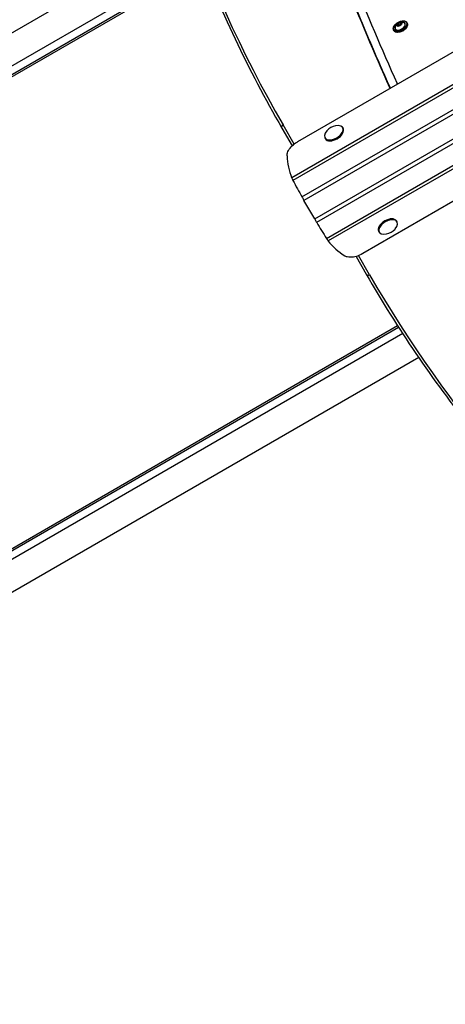
# Model space of a CAD drawing. Units: millimetres. Extents: x -3862 to 3138, y -3269 to 3643.
# Drawn here: x -860 to -361, y -1569 to -414 of the extents above; entities that cross this region are included whole.
import ezdxf

# ---------------------------------------------------------------- set-up
doc = ezdxf.new("R2010")
doc.units = ezdxf.units.MM
doc.header["$LTSCALE"] = 100
doc.layers.add('SW_Toestellen', color=2, linetype='Continuous')

msp = doc.modelspace()

# ---------------------------------------------------------------- linework, layer by layer
at = {"layer": 'SW_Toestellen'}
for p, q in [((-1990.4, -1076.2), (-661.1, -308.7)), ((-1973.6, -1105.4), (-649, -340.6)), ((-645.6, -349.1), (-1618.4, -910.7)), ((-644.9, -351), (-1616.5, -911.9)), ((-533.7, -556.5), (-289.9, -415.8)), ((-421.4, -425.9), (-420.9, -426.7)), ((-416.3, -418.2), (-417.6, -420.1)), ((-417.6, -420.2), (-416.3, -421.3)), ((-417.5, -420.2), (-416.2, -418.2)), ((-416.2, -421.3), (-417.5, -420.2)), ((-417.4, -420.3), (-417.5, -420.2)), ((-413.7, -417.2), (-416.2, -418.1)), ((-416.2, -418.2), (-415, -420.3)), ((-416.2, -421.3), (-413.7, -420.4)), ((-413.7, -420.4), (-416.2, -421.3)), ((-416.1, -418.2), (-413.6, -417.3)), ((-415, -420.2), (-416.1, -418.2)), ((-415.5, -421), (-415, -420.3)), ((-413.1, -419.6), (-415, -420.2)), ((-413.6, -417.3), (-412.3, -418.4)), ((-413.6, -417.3), (-412.7, -419)), ((-412.7, -418.9), (-413.6, -417.3)), ((-412.3, -418.4), (-413.6, -420.3)), ((-412.3, -418.2), (-413.5, -417.2)), ((-413.5, -420.3), (-412.3, -418.4)), ((-412.3, -418.4), (-412.3, -418.4)), ((-406, -417), (-405.5, -417.8)), ((-541.1, -599), (-256.1, -434.4)), ((-254.3, -437.5), (-539.6, -602.2)), ((-529, -621.7), (-243.2, -456.7)), ((-240.9, -460.7), (-526.7, -625.7)), ((-514.1, -647.4), (-228.3, -482.4)), ((-226, -486.5), (-511.8, -651.5)), ((-426.2, -493.1), (-426, -493.4)), ((-500.2, -670.4), (-214.9, -505.7)), ((-213.1, -508.8), (-498.2, -673.3)), ((-552.6, -540.8), (-540.5, -561.7)), ((-552.6, -540.8), (-540.5, -561.7)), ((-538.2, -559.7), (-551.2, -537.2)), ((-481.3, -540.3), (-480.7, -541.4)), ((-502.1, -552.3), (-501.5, -553.4)), ((-213.9, -547.4), (-457.7, -688.1)), ((-514.1, -647.4), (-526.7, -625.7)), ((-417.4, -650.9), (-418.1, -649.8)), ((-438.2, -662.9), (-438.9, -661.8)), ((-465.6, -691.5), (-453.6, -712.3)), ((-465.6, -691.5), (-453.6, -712.3)), ((-449.7, -713), (-462.7, -690.5)), ((-1376.9, -1326.9), (-416.8, -772.6)), ((-410.8, -781.9), (-1723, -1539.4)), ((-1376.8, -1329.1), (-415.8, -774.3)), ((-392, -809.9), (-1706.2, -1568.6))]:
    msp.add_line(p, q, dxfattribs=at)
for centre, start, end in [((-485.6, -556.9), 102.3576, 137.6424), ((-434, -646.3), 282.3576, 317.6424)]:
    msp.add_arc(centre, 19.2, start, end, dxfattribs=at)
for centre, major_axis, ratio, start_param, end_param in [((3343.3, 1711.3), (-3894.5, -2248.5), 0.573576, 6.054746, 6.283185), ((7339.8, 3652.4), (-7623.7, -4401.6), 0.573576, 6.1727, 6.225217), ((7339.8, 3652.4), (-7632.4, -4406.6), 0.573576, 6.1727, 6.225217), ((7341, 3650.3), (-7632.4, -4406.6), 0.573576, 6.1727, 6.224908), ((7341, 3650.3), (-7632.4, -4406.6), 0.573576, 6.1727, 6.224908), ((7341.4, 3649.7), (-7632.4, -4406.6), 0.573576, 6.1727, 6.224787), ((-413.7, -421.4), (-7.71, -4.45), 0.573576, 0, 3.141593), ((-413.2, -422.2), (7.71, 4.45), 0.573576, 3.141593, 6.283185), ((-413.8, -421.3), (-5.8, -3.35), 0.573576, 5.592611, 10.115353), ((-413.8, -421.3), (5.73, 3.31), 0.573576, 2.618835, 6.805943), ((-417.4, -420.1), (-0.173, -0.1), 0.573576, 5.438509, 6.485707), ((-416.2, -418.2), (-0.173, -0.1), 0.573576, 4.391312, 5.438509), ((-416.2, -421.2), (-0.173, -0.1), 0.573576, 0.202521, 1.249719), ((-413.7, -417.3), (0.173, 0.1), 0.573576, 0.202521, 1.249719), ((-413.7, -420.3), (0.173, 0.1), 0.573576, 4.391312, 5.438509), ((-412.4, -418.4), (0.173, 0.1), 0.573576, 5.438509, 6.485707), ((-412.2, -418.4), (-0.0839, 0.0545), 0.543895, 5.530614, 6.283185), ((-421.8, -490.8), (-4.33, -2.5), 0.573576, 6.225217, 6.648194), ((-421.8, -490.8), (4.33, 2.5), 0.573576, 5.918177, 6.225217), ((-550, -539.3), (-2.6, -1.5), 0.819152, 4.712389, 6.283185), ((-491.7, -546.3), (10.4, 6), 0.573576, 2.077067, 7.347711), ((-491.1, -547.4), (10.4, 6), 0.573576, 3.141593, 6.283185), ((-404.1, -532.7), (132.2, 76.3), 0.700208, 2.799246, 3.036878), ((-395.7, -547.3), (145.1, -251.2), 0.526125, 4.628169, 4.704854), ((-428.5, -655.8), (-10.4, -6), 0.573576, 3.141593, 6.283185), ((-380.7, -573.3), (-145.1, 251.2), 0.526125, 1.578331, 1.655017), ((-427.8, -656.9), (-10.4, -6), 0.573576, 2.077067, 7.347711), ((-372.3, -587.8), (-132.2, -76.3), 0.700208, 0.104714, 0.342347), ((-451, -710.8), (-2.6, -1.5), 0.819152, 0, 1.570796), ((3444.8, 1535.5), (-3894.5, -2248.5), 0.573576, 0, 0.211827)]:
    msp.add_ellipse(centre, major_axis=major_axis, ratio=ratio, start_param=start_param, end_param=end_param, dxfattribs=at)
for centre, major_axis in [((-413.8, -421.3), (-7.53, -4.35)), ((-414.9, -419.2), (-2.83, -1.64)), ((-414.9, -419.2), (-2.79, -1.61))]:
    msp.add_ellipse(centre, major_axis=major_axis, ratio=0.573576, dxfattribs=at)
for points, knots in [([(-743.8, 24.5), (-738.1, -16.4), (-731, -56.8), (-713.9, -136.3), (-703.9, -175.4), (-681.2, -252.3), (-668.4, -290.1), (-640.1, -364.2), (-624.5, -400.6), (-590.6, -471.9), (-572.3, -506.7), (-552.6, -540.8)], [6.0547463, 6.0547463, 6.0547463, 6.0547463, 6.1004341, 6.1004341, 6.1461219, 6.1461219, 6.1918097, 6.1918097, 6.2374975, 6.2374975, 6.2831853, 6.2831853, 6.2831853, 6.2831853]), ([(-421.4, -425.9), (-421.6, -425.4), (-421.8, -424.9), (-421.8, -423.7), (-421.7, -423), (-421.2, -421.7), (-420.8, -421), (-419.8, -419.7), (-419.1, -419), (-417.7, -417.9), (-416.9, -417.3), (-415.3, -416.4), (-414.4, -416), (-412.7, -415.4), (-411.8, -415.2), (-410.2, -415.1), (-409.4, -415.1), (-408, -415.4), (-407.4, -415.6), (-406.5, -416.2), (-406.2, -416.6), (-406, -417)], [2.820515, 2.820515, 2.820515, 2.820515, 3.126649, 3.126649, 3.442026, 3.442026, 3.765188, 3.765188, 4.088924, 4.088924, 4.411991, 4.411991, 4.734805, 4.734805, 5.057943, 5.057943, 5.381747, 5.381747, 5.704473, 5.704473, 5.962108, 5.962108, 5.962108, 5.962108]), ([(-405.5, -417.8), (-405.2, -418.2), (-405.1, -418.8), (-405.1, -420), (-405.2, -420.6), (-405.7, -421.9), (-406.1, -422.6), (-407.1, -424), (-407.8, -424.6), (-409.2, -425.8), (-410, -426.3), (-411.6, -427.3), (-412.5, -427.7), (-414.2, -428.2), (-415.1, -428.4), (-416.7, -428.6), (-417.5, -428.6), (-418.9, -428.3), (-419.5, -428), (-420.4, -427.4), (-420.7, -427.1), (-420.9, -426.7)], [5.962108, 5.962108, 5.962108, 5.962108, 6.268241, 6.268241, 6.583619, 6.583619, 6.906781, 6.906781, 7.230516, 7.230516, 7.553583, 7.553583, 7.876397, 7.876397, 8.199536, 8.199536, 8.52334, 8.52334, 8.846066, 8.846066, 9.103701, 9.103701, 9.103701, 9.103701]), ([(-419.7, -422.5), (-419.4, -421.6), (-419.1, -420.9), (-418.3, -419.6), (-417.9, -419.1), (-416.9, -418.1), (-416.4, -417.8), (-415.3, -417.2), (-414.7, -416.9), (-413.3, -416.5), (-412.5, -416.4), (-410.9, -416.5), (-410.3, -416.6), (-409.7, -416.8)], [3.343273, 3.343273, 3.343273, 3.343273, 3.620367, 3.620367, 3.997107, 3.997107, 4.416322, 4.416322, 4.835537, 4.835537, 5.254753, 5.254753, 5.43935, 5.43935, 5.43935, 5.43935]), ([(-416.2, -421.3), (-416.2, -421.3), (-416.2, -421.3), (-416.2, -421.3), (-416.2, -421.3), (-416.2, -421.3), (-416.2, -421.3), (-416.2, -421.3), (-416.2, -421.3), (-416.2, -421.3), (-416.2, -421.3), (-416.2, -421.3), (-416.2, -421.3), (-416.2, -421.3)], [3.8711973, 3.8711973, 3.8711973, 3.8711973, 3.8746309, 3.8746309, 4.0840704, 4.0840704, 4.2819938, 4.2819938, 4.4907768, 4.4907768, 4.7002163, 4.7002163, 4.712389, 4.712389, 4.712389, 4.712389]), ([(-413.7, -420.4), (-413.7, -420.4), (-413.7, -420.4), (-413.7, -420.4), (-413.6, -420.4), (-413.6, -420.4), (-413.6, -420.4), (-413.6, -420.3), (-413.6, -420.3), (-413.6, -420.3), (-413.6, -420.3), (-413.6, -420.3)], [4.712389, 4.712389, 4.712389, 4.712389, 4.921828, 4.921828, 5.131268, 5.131268, 5.340708, 5.340708, 5.550147, 5.550147, 5.759587, 5.759587, 5.759587, 5.759587]), ([(-412.3, -418.4), (-412.3, -418.4), (-412.3, -418.4), (-412.3, -418.4), (-412.3, -418.4), (-412.3, -418.4), (-412.3, -418.4), (-412.3, -418.4)], [5.7595865, 5.7595865, 5.7595865, 5.7595865, 5.9285218, 5.9285218, 6.097457, 6.097457, 6.1957354, 6.1957354, 6.1957354, 6.1957354]), ([(-546.5, -573.6), (-546.6, -572), (-546.3, -570.2), (-544.6, -566.6), (-543.4, -564.7), (-540.7, -561.8), (-539.4, -560.6), (-536.7, -558.4), (-535.2, -557.4), (-533.7, -556.5)], [0, 0, 0, 0, 0.771752, 0.771752, 1.556407, 1.556407, 2.090822, 2.090822, 2.623932, 2.623932, 2.623932, 2.623932]), ([(-541.1, -599), (-541, -599.3), (-540.9, -599.6), (-540.4, -600.6), (-540, -601.4), (-539.6, -602.2)], [5.1352219, 5.1352219, 5.1352219, 5.1352219, 5.3070383, 5.3070383, 5.596779, 5.596779, 5.596779, 5.596779]), ([(-529, -621.7), (-528.8, -621.9), (-528.7, -622.2), (-528, -623.5), (-527.3, -624.6), (-526.7, -625.7)], [-0.4630417, -0.4630417, -0.4630417, -0.4630417, -0.3766975, -0.3766975, 0, 0, 0, 0]), ([(-514.1, -647.4), (-513.5, -648.5), (-512.8, -649.7), (-512.1, -651), (-511.9, -651.2), (-511.8, -651.5)], [0, 0, 0, 0, 0.3766975, 0.3766975, 0.4630417, 0.4630417, 0.4630417, 0.4630417]), ([(-500.2, -670.4), (-499.7, -671.2), (-499.3, -671.9), (-498.6, -672.8), (-498.4, -673.1), (-498.2, -673.3)], [0.4632301, 0.4632301, 0.4632301, 0.4632301, 0.7540124, 0.7540124, 0.9247869, 0.9247869, 0.9247869, 0.9247869]), ([(-457.7, -688.1), (-460.1, -689.5), (-462.6, -690.6), (-467.5, -692), (-469.9, -692.4), (-473.5, -692.4), (-474.7, -692.3), (-477, -691.7), (-478, -691.3), (-478.9, -690.7)], [0, 0, 0, 0, 0.820032, 0.820032, 1.627246, 1.627246, 2.127624, 2.127624, 2.625936, 2.625936, 2.625936, 2.625936]), ([(-453.6, -712.3), (-435.3, -744), (-415.9, -774.9), (-374.8, -835.4), (-353, -864.9), (-307.3, -922.5), (-283.4, -950.6), (-233.2, -1005.2), (-207, -1031.8), (-152.4, -1083.3), (-124.1, -1108.3), (-94.7, -1132.6)], [0, 0, 0, 0, 0.0423654, 0.0423654, 0.0847309, 0.0847309, 0.1270963, 0.1270963, 0.1694617, 0.1694617, 0.2118272, 0.2118272, 0.2118272, 0.2118272])]:
    msp.add_open_spline(points, degree=3, knots=knots, dxfattribs=at)

doc.saveas('drawing.dxf')
